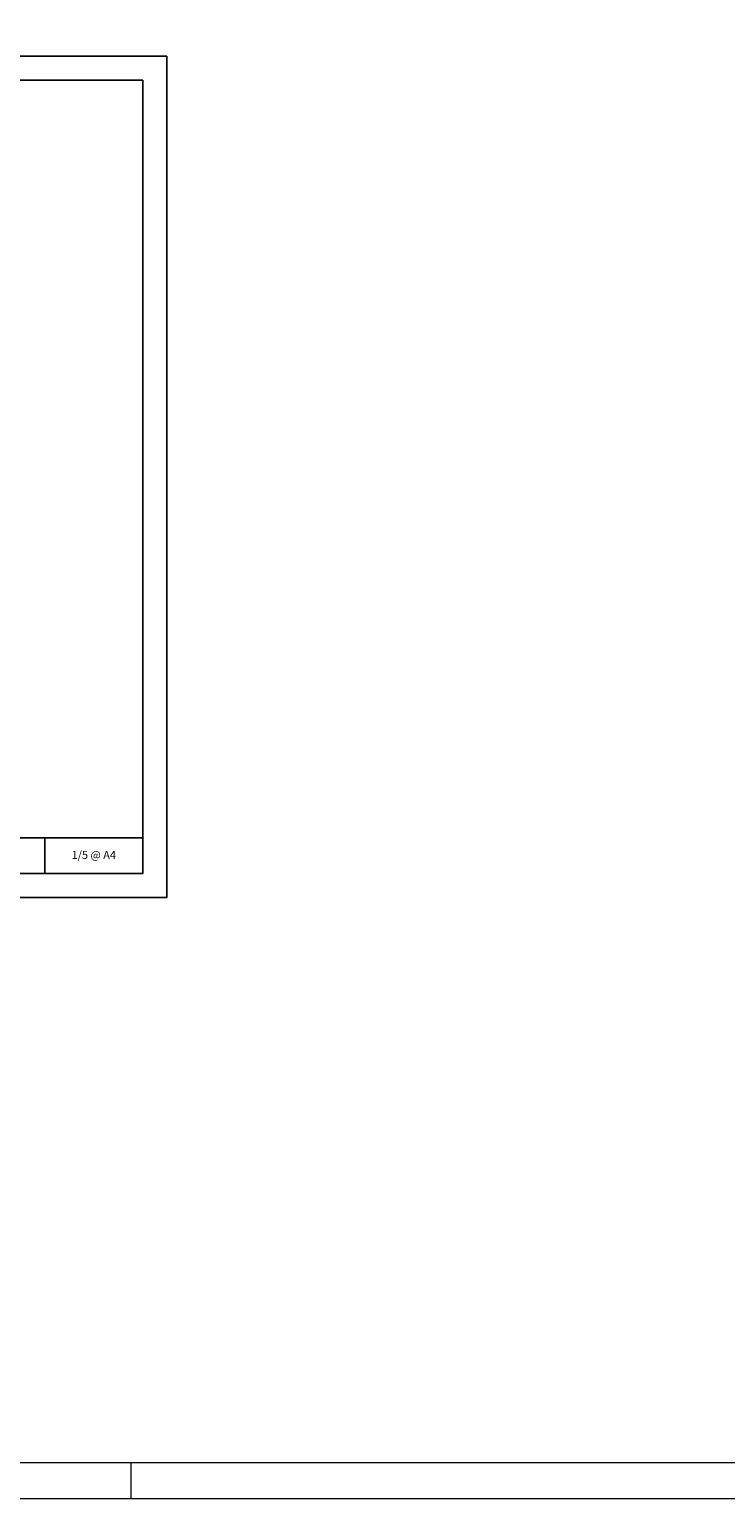
# Model space of a CAD drawing. Units: millimetres. Extents: x 456 to 4911, y 345 to 6645.
# Drawn here: x 1814 to 2683, y 345 to 2178 of the extents above; entities that cross this region are included whole.
import ezdxf
from ezdxf.enums import TextEntityAlignment as Align

# ---------------------------------------------------------------- set-up
doc = ezdxf.new("R2010")
doc.units = ezdxf.units.MM
doc.layers.add('DLS_Lejand', color=7, linetype='Continuous', lineweight=0)
doc.layers.add('DLS_Txt', color=254, linetype='Continuous', lineweight=0)
doc.styles.get("Standard").update_dxf_attribs({"font": 'arial.ttf'})

# ---------------------------------------------------------------- blocks, each defined once
blk = doc.blocks.new('*U3')
for p, q in [((-12510, 90), (-12510, 8820)), ((-12510, 2970), (-12600, 2970))]:
    blk.add_line(p, q)
blk.add_lwpolyline([(-12600, 0), (-12600, 8910), (0, 8910), (0, 0)], close=True)
blk = doc.blocks.new('DLS_PaftaCerceve_BX_Yatay')
for p, q in [((8.96, 149.98), (8.96, -135.02)), ((8.96, -110.56), (0, -110.56))]:
    blk.add_line(p, q)
blk.add_attdef('AÇIKLAMA', text='', height=2, rotation=270).set_placement((4.65, 20.36), align=Align.MIDDLE_LEFT)
blk.add_attdef('ÖLÇEK', text='', height=2, rotation=270).set_placement((4.65, -122.79), align=Align.MIDDLE_CENTER)
at = {"layer": 'DLS_Lejand', "lineweight": 0}
blk.add_attdef('ÜRÜNKODU', text='', height=2, rotation=270, dxfattribs=at).set_placement((4.65, 79.58), align=Align.MIDDLE_LEFT)
at = {"layer": 'DLS_Txt'}
blk.add_attdef('NOTLAR', text='', height=2, rotation=270, dxfattribs=at).set_placement((11.02, 147.15), align=Align.BOTTOM_LEFT)

msp = doc.modelspace()

# ---------------------------------------------------------------- linework, layer by layer
for points in [[(500.55, 1094.73), (500.55, 2144.73), (1985.55, 2144.73), (1985.55, 1094.73)], [(530.55, 1124.73), (530.55, 2114.73), (1955.55, 2114.73), (1955.55, 1124.73)]]:
    msp.add_lwpolyline(points, close=True)

# ---------------------------------------------------------------- block references
ref = msp.add_blockref('DLS_PaftaCerceve_BX_Yatay', (1280.47, 1124.73), dxfattribs=dict(xscale=5.00000000000002, yscale=5.00000000000002, zscale=5.00000000000002, rotation=90.00000000000001))
ref.add_attrib('ÖLÇEK', '1/5 @ A4', dxfattribs={"height": 10}).set_placement((1894.4, 1148), align=Align.MIDDLE_CENTER)
at = {"layer": 'DLS_Lejand', "xscale": -0.5, "yscale": 0.5, "zscale": 0.5, "rotation": 270}
msp.add_blockref('*U3', (455.55, 6644.73), dxfattribs=at)

doc.saveas('drawing.dxf')
